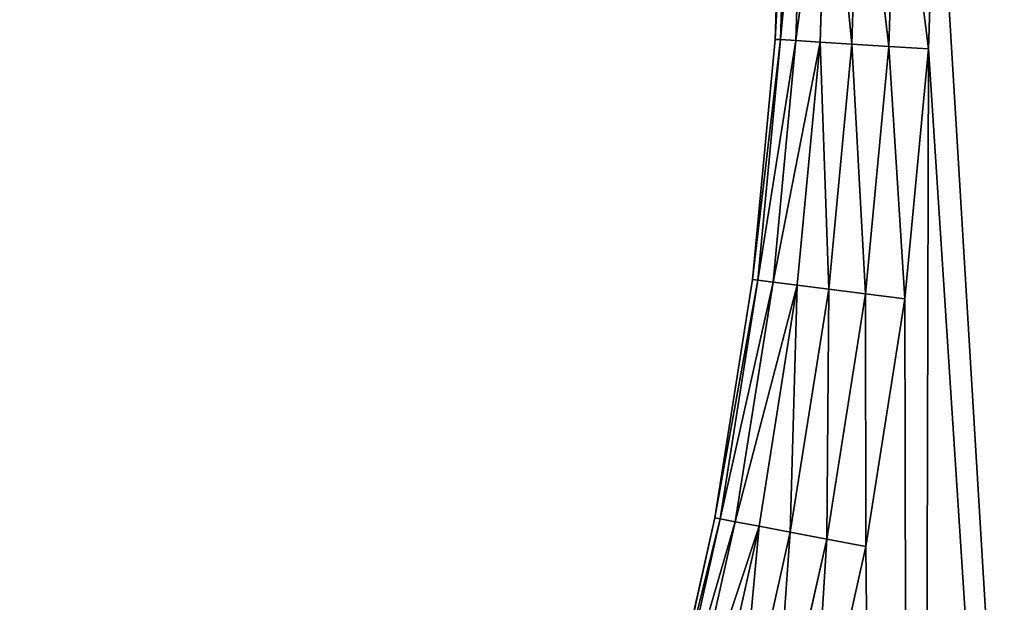
# Model space of a CAD drawing. Extents: x 0 to 6180, y -900 to 900.
# Drawn here: x 5681 to 5809, y -105 to -29 of the extents above; entities that cross this region are included whole.
import ezdxf

# ---------------------------------------------------------------- set-up
doc = ezdxf.new("R2010")
doc.units = 0
doc.header["$LTSCALE"] = 25.4
doc.layers.get('0').update_dxf_attribs({"color": 13, "linetype": 'CONTINUOUS'})

# ---------------------------------------------------------------- blocks, each defined once
blk = doc.blocks.new('GROUP_20')
at = {"color": 0}
for p, q in [((1400, 900, 410), (1399.01, 868.6, 410)), ((1399.01, 868.6, 20), (1400, 900, 20)), ((1399.01, 868.6, 20), (1400, 900, 20)), ((1400, 900, 410), (1399.01, 868.6, 410)), ((1399.69, 868.56, 14.82), (1400.68, 900, 14.82)), ((1399.69, 868.56, 14.82), (1400.68, 900, 14.82)), ((1399.69, 868.56, 415.18), (1400.68, 900, 415.18)), ((1399.69, 868.56, 415.18), (1400.68, 900, 415.18)), ((1401.69, 868.44, 10), (1402.68, 900, 10)), ((1401.69, 868.44, 10), (1402.68, 900, 10)), ((1401.69, 868.44, 420), (1402.68, 900, 420)), ((1401.69, 868.44, 420), (1402.68, 900, 420)), ((1404.86, 868.24, 5.86), (1405.86, 900, 5.86)), ((1404.86, 868.24, 5.86), (1405.86, 900, 5.86)), ((1404.86, 868.24, 424.14), (1405.86, 900, 424.14)), ((1404.86, 868.24, 424.14), (1405.86, 900, 424.14)), ((1409, 867.98, 2.68), (1410, 900, 2.68)), ((1409, 867.98, 2.68), (1410, 900, 2.68)), ((1409, 867.98, 427.32), (1410, 900, 427.32)), ((1409, 867.98, 427.32), (1410, 900, 427.32)), ((1413.82, 867.67, 0.68), (1414.83, 900, 0.68)), ((1413.82, 867.67, 0.68), (1414.83, 900, 0.68)), ((1413.82, 867.67, 429.32), (1414.83, 900, 429.32)), ((1413.82, 867.67, 429.32), (1414.83, 900, 429.32)), ((1420.01, 900), (1418.98, 867.35)), ((1420.01, 900, 430), (1418.98, 867.35, 430)), ((1420.01, 900), (1418.98, 867.35)), ((1420.01, 900, 430), (1418.98, 867.35, 430)), ((1399.01, 868.6, 410), (1396.06, 837.33, 410)), ((1396.06, 837.33, 20), (1399.01, 868.6, 20)), ((1399.01, 868.6, 410), (1396.06, 837.33, 410)), ((1396.06, 837.33, 20), (1399.01, 868.6, 20)), ((1396.73, 837.25, 415.18), (1399.69, 868.56, 415.18)), ((1396.73, 837.25, 415.18), (1399.69, 868.56, 415.18)), ((1396.73, 837.25, 14.82), (1399.69, 868.56, 14.82)), ((1396.73, 837.25, 14.82), (1399.69, 868.56, 14.82)), ((1399.01, 868.6, 20), (1399.01, 868.6, 410)), ((1399.01, 868.6, 20), (1399.01, 868.6, 410)), ((1399.01, 868.6, 20), (1399.69, 868.56, 14.82)), ((1399.01, 868.6, 410), (1399.69, 868.56, 415.18)), ((1399.01, 868.6, 410), (1399.69, 868.56, 415.18)), ((1399.01, 868.6, 20), (1399.69, 868.56, 14.82)), ((1399.69, 868.56, 14.82), (1401.69, 868.44, 10)), ((1399.69, 868.56, 415.18), (1401.69, 868.44, 420)), ((1399.69, 868.56, 415.18), (1401.69, 868.44, 420)), ((1399.69, 868.56, 14.82), (1401.69, 868.44, 10)), ((1398.72, 837, 420), (1401.69, 868.44, 420)), ((1398.72, 837, 420), (1401.69, 868.44, 420)), ((1398.72, 837, 10), (1401.69, 868.44, 10)), ((1398.72, 837, 10), (1401.69, 868.44, 10)), ((1401.69, 868.44, 10), (1404.86, 868.24, 5.86)), ((1401.69, 868.44, 420), (1404.86, 868.24, 424.14)), ((1401.69, 868.44, 420), (1404.86, 868.24, 424.14)), ((1401.69, 868.44, 10), (1404.86, 868.24, 5.86)), ((1401.87, 836.6, 424.14), (1404.86, 868.24, 424.14)), ((1401.87, 836.6, 424.14), (1404.86, 868.24, 424.14)), ((1401.87, 836.6, 5.86), (1404.86, 868.24, 5.86)), ((1401.87, 836.6, 5.86), (1404.86, 868.24, 5.86)), ((1404.86, 868.24, 5.86), (1409, 867.98, 2.68)), ((1404.86, 868.24, 424.14), (1409, 867.98, 427.32)), ((1404.86, 868.24, 424.14), (1409, 867.98, 427.32)), ((1404.86, 868.24, 5.86), (1409, 867.98, 2.68)), ((1405.98, 836.08, 427.32), (1409, 867.98, 427.32)), ((1405.98, 836.08, 427.32), (1409, 867.98, 427.32)), ((1405.98, 836.08, 2.68), (1409, 867.98, 2.68)), ((1405.98, 836.08, 2.68), (1409, 867.98, 2.68)), ((1409, 867.98, 2.68), (1413.82, 867.67, 0.68)), ((1409, 867.98, 427.32), (1413.82, 867.67, 429.32)), ((1409, 867.98, 427.32), (1413.82, 867.67, 429.32)), ((1409, 867.98, 2.68), (1413.82, 867.67, 0.68)), ((1410.77, 835.47, 429.32), (1413.82, 867.67, 429.32)), ((1410.77, 835.47, 429.32), (1413.82, 867.67, 429.32)), ((1410.77, 835.47, 0.68), (1413.82, 867.67, 0.68)), ((1410.77, 835.47, 0.68), (1413.82, 867.67, 0.68)), ((1413.82, 867.67, 0.68), (1418.98, 867.35)), ((1413.82, 867.67, 429.32), (1418.98, 867.35, 430)), ((1413.82, 867.67, 429.32), (1418.98, 867.35, 430)), ((1413.82, 867.67, 0.68), (1418.98, 867.35)), ((1418.98, 867.35), (1415.91, 834.83)), ((1418.98, 867.35, 430), (1415.91, 834.83, 430)), ((1418.98, 867.35, 430), (1415.91, 834.83, 430)), ((1418.98, 867.35), (1415.91, 834.83)), ((1396.06, 837.33, 410), (1391.14, 806.31, 410)), ((1391.14, 806.31, 20), (1396.06, 837.33, 20)), ((1396.06, 837.33, 410), (1391.14, 806.31, 410)), ((1391.14, 806.31, 20), (1396.06, 837.33, 20)), ((1391.81, 806.18, 415.18), (1396.73, 837.25, 415.18)), ((1391.81, 806.18, 415.18), (1396.73, 837.25, 415.18)), ((1391.81, 806.18, 14.82), (1396.73, 837.25, 14.82)), ((1391.81, 806.18, 14.82), (1396.73, 837.25, 14.82)), ((1393.78, 805.81, 420), (1398.72, 837, 420)), ((1393.78, 805.81, 420), (1398.72, 837, 420)), ((1393.78, 805.81, 10), (1398.72, 837, 10)), ((1393.78, 805.81, 10), (1398.72, 837, 10)), ((1396.06, 837.33, 20), (1396.06, 837.33, 410)), ((1396.06, 837.33, 20), (1396.06, 837.33, 410)), ((1396.06, 837.33, 410), (1396.73, 837.25, 415.18)), ((1396.06, 837.33, 410), (1396.73, 837.25, 415.18)), ((1396.06, 837.33, 20), (1396.73, 837.25, 14.82)), ((1396.06, 837.33, 20), (1396.73, 837.25, 14.82)), ((1396.73, 837.25, 415.18), (1398.72, 837, 420)), ((1396.73, 837.25, 415.18), (1398.72, 837, 420)), ((1396.73, 837.25, 14.82), (1398.72, 837, 10)), ((1396.73, 837.25, 14.82), (1398.72, 837, 10)), ((1396.9, 805.21, 424.14), (1401.87, 836.6, 424.14)), ((1396.9, 805.21, 424.14), (1401.87, 836.6, 424.14)), ((1396.9, 805.21, 5.86), (1401.87, 836.6, 5.86)), ((1396.9, 805.21, 5.86), (1401.87, 836.6, 5.86)), ((1398.72, 837, 420), (1401.87, 836.6, 424.14)), ((1398.72, 837, 420), (1401.87, 836.6, 424.14)), ((1398.72, 837, 10), (1401.87, 836.6, 5.86)), ((1398.72, 837, 10), (1401.87, 836.6, 5.86)), ((1401.87, 836.6, 424.14), (1405.98, 836.08, 427.32)), ((1401.87, 836.6, 424.14), (1405.98, 836.08, 427.32)), ((1401.87, 836.6, 5.86), (1405.98, 836.08, 2.68)), ((1401.87, 836.6, 5.86), (1405.98, 836.08, 2.68)), ((1400.97, 804.43, 427.32), (1405.98, 836.08, 427.32)), ((1400.97, 804.43, 427.32), (1405.98, 836.08, 427.32)), ((1400.97, 804.43, 2.68), (1405.98, 836.08, 2.68)), ((1400.97, 804.43, 2.68), (1405.98, 836.08, 2.68)), ((1405.71, 803.53, 429.32), (1410.77, 835.47, 429.32)), ((1405.71, 803.53, 429.32), (1410.77, 835.47, 429.32)), ((1405.71, 803.53, 0.68), (1410.77, 835.47, 0.68)), ((1405.71, 803.53, 0.68), (1410.77, 835.47, 0.68)), ((1405.98, 836.08, 427.32), (1410.77, 835.47, 429.32)), ((1405.98, 836.08, 427.32), (1410.77, 835.47, 429.32)), ((1405.98, 836.08, 2.68), (1410.77, 835.47, 0.68)), ((1405.98, 836.08, 2.68), (1410.77, 835.47, 0.68)), ((1410.77, 835.47, 429.32), (1415.91, 834.83, 430)), ((1410.77, 835.47, 429.32), (1415.91, 834.83, 430)), ((1410.77, 835.47, 0.68), (1415.91, 834.83)), ((1410.77, 835.47, 0.68), (1415.91, 834.83)), ((1415.91, 834.83), (1410.8, 802.56)), ((1415.91, 834.83, 430), (1410.8, 802.56, 430)), ((1415.91, 834.83, 430), (1410.8, 802.56, 430)), ((1415.91, 834.83), (1410.8, 802.56)), ((1391.14, 806.31, 20), (1384.29, 775.66, 20)), ((1391.14, 806.31, 410), (1384.29, 775.66, 410)), ((1391.14, 806.31, 410), (1384.29, 775.66, 410)), ((1391.14, 806.31, 20), (1384.29, 775.66, 20)), ((1384.95, 775.49, 415.18), (1391.81, 806.18, 415.18)), ((1384.95, 775.49, 415.18), (1391.81, 806.18, 415.18)), ((1384.95, 775.49, 14.82), (1391.81, 806.18, 14.82)), ((1384.95, 775.49, 14.82), (1391.81, 806.18, 14.82)), ((1386.89, 774.99, 420), (1393.78, 805.81, 420)), ((1386.89, 774.99, 420), (1393.78, 805.81, 420)), ((1386.89, 774.99, 10), (1393.78, 805.81, 10)), ((1386.89, 774.99, 10), (1393.78, 805.81, 10)), ((1391.14, 806.31, 20), (1391.14, 806.31, 410)), ((1391.14, 806.31, 20), (1391.14, 806.31, 410)), ((1391.14, 806.31, 410), (1391.81, 806.18, 415.18)), ((1391.14, 806.31, 410), (1391.81, 806.18, 415.18)), ((1391.81, 806.18, 14.82), (1391.14, 806.31, 20)), ((1391.81, 806.18, 14.82), (1391.14, 806.31, 20)), ((1391.81, 806.18, 415.18), (1393.78, 805.81, 420)), ((1391.81, 806.18, 415.18), (1393.78, 805.81, 420)), ((1393.78, 805.81, 10), (1391.81, 806.18, 14.82)), ((1393.78, 805.81, 10), (1391.81, 806.18, 14.82)), ((1393.78, 805.81, 420), (1396.9, 805.21, 424.14)), ((1393.78, 805.81, 420), (1396.9, 805.21, 424.14)), ((1396.9, 805.21, 5.86), (1393.78, 805.81, 10)), ((1396.9, 805.21, 5.86), (1393.78, 805.81, 10)), ((1389.97, 774.2, 424.14), (1396.9, 805.21, 424.14)), ((1389.97, 774.2, 424.14), (1396.9, 805.21, 424.14)), ((1389.97, 774.2, 5.86), (1396.9, 805.21, 5.86)), ((1389.97, 774.2, 5.86), (1396.9, 805.21, 5.86)), ((1393.98, 773.17, 427.32), (1400.97, 804.43, 427.32)), ((1393.98, 773.17, 427.32), (1400.97, 804.43, 427.32)), ((1393.98, 773.17, 2.68), (1400.97, 804.43, 2.68)), ((1393.98, 773.17, 2.68), (1400.97, 804.43, 2.68)), ((1396.9, 805.21, 424.14), (1400.97, 804.43, 427.32)), ((1396.9, 805.21, 424.14), (1400.97, 804.43, 427.32)), ((1400.97, 804.43, 2.68), (1396.9, 805.21, 5.86)), ((1400.97, 804.43, 2.68), (1396.9, 805.21, 5.86)), ((1400.97, 804.43, 427.32), (1405.71, 803.53, 429.32)), ((1400.97, 804.43, 427.32), (1405.71, 803.53, 429.32)), ((1405.71, 803.53, 0.68), (1400.97, 804.43, 2.68)), ((1405.71, 803.53, 0.68), (1400.97, 804.43, 2.68)), ((1398.66, 771.97, 429.32), (1405.71, 803.53, 429.32)), ((1398.66, 771.97, 429.32), (1405.71, 803.53, 429.32)), ((1398.66, 771.97, 0.68), (1405.71, 803.53, 0.68)), ((1398.66, 771.97, 0.68), (1405.71, 803.53, 0.68)), ((1405.71, 803.53, 429.32), (1410.8, 802.56, 430)), ((1405.71, 803.53, 429.32), (1410.8, 802.56, 430)), ((1410.8, 802.56), (1405.71, 803.53, 0.68)), ((1410.8, 802.56), (1405.71, 803.53, 0.68)), ((1410.8, 802.56), (1403.67, 770.68)), ((1410.8, 802.56, 430), (1403.67, 770.68, 430)), ((1410.8, 802.56, 430), (1403.67, 770.68, 430)), ((1410.8, 802.56), (1403.67, 770.68))]:
    blk.add_line(p, q, dxfattribs=at)
mesh = blk.add_polyface(dxfattribs=at)
corners = [(21.75, 955.26), (21.75, 844.74), (20.01, 900), (26.95, 1010.29), (26.95, 789.71), (35.6, 1064.89), (35.6, 735.11), (47.66, 681.16), (47.66, 1118.84), (63.08, 1171.93), (63.08, 628.07), (81.81, 1223.95), (81.81, 576.05), (103.76, 1274.68), (103.76, 525.32), (128.86, 1323.94), (128.86, 476.06), (157, 1371.52), (157, 428.48), (188.07, 1417.25), (188.07, 382.75), (221.96, 1460.93), (221.96, 339.07), (258.51, 1502.39), (258.51, 297.61), (297.61, 258.51), (297.61, 1541.49), (339.07, 1578.04), (339.07, 221.96), (382.75, 1611.93), (379.99, 900), (381.02, 932.65), (384.09, 965.17), (428.48, 1643), (389.2, 997.44), (396.33, 1029.32), (405.44, 1060.69), (416.51, 1091.43), (429.48, 1121.41), (476.06, 1671.14), (444.31, 1150.52), (460.94, 1178.64), (479.3, 1205.65), (525.32, 1696.24), (499.33, 1231.47), (520.93, 1255.97), (544.03, 1279.07), (576.05, 1718.19), (568.53, 1300.67), (594.35, 1320.7), (628.07, 1736.92), (621.36, 1339.06), (649.48, 1355.69), (681.16, 1752.34), (678.59, 1370.52), (708.57, 1383.49), (735.11, 1764.4), (739.31, 1394.56), (789.71, 1773.05), (770.68, 1403.67), (802.56, 1410.8), (844.74, 1778.25), (834.83, 1415.91), (867.35, 1418.98), (900, 1779.99), (900, 1420.01), (955.26, 1778.25), (932.65, 1418.98), (965.17, 1415.91), (1010.29, 1773.05), (997.44, 1410.8), (1029.32, 1403.67), (1064.89, 1764.4), (1060.69, 1394.56), (1091.43, 1383.49), (1118.84, 1752.34), (1121.41, 1370.52), (1171.93, 1736.92), (1150.52, 1355.69), (1178.64, 1339.06), (1223.95, 1718.19), (1205.65, 1320.7), (1231.47, 1300.67), (1274.68, 1696.24), (1255.97, 1279.07), (1279.07, 1255.97), (1323.94, 1671.14), (1300.67, 1231.47), (1320.7, 1205.65), (1339.06, 1178.64), (1371.52, 1643), (1355.69, 1150.52), (1370.52, 1121.41), (1383.49, 1091.43), (1417.25, 1611.93), (1394.56, 1060.69), (1403.67, 1029.32), (1410.8, 997.44), (1415.91, 965.17), (1418.98, 932.65), (1460.93, 1578.04), (1420.01, 900), (1460.93, 221.96), (1502.39, 258.51), (1502.39, 1541.49), (1541.49, 297.61), (1541.49, 1502.39), (1578.04, 339.07), (1578.04, 1460.93), (1611.93, 382.75), (1611.93, 1417.25), (1643, 428.48), (1643, 1371.52), (1671.14, 476.06), (1671.14, 1323.94), (1696.24, 525.32), (1696.24, 1274.68), (1718.19, 1223.95), (1718.19, 576.05), (1736.92, 628.07), (1736.92, 1171.93), (1752.34, 681.16), (1752.34, 1118.84), (1764.4, 1064.89), (1764.4, 735.11), (1773.05, 789.71), (1773.05, 1010.29), (1778.25, 844.74), (1778.25, 955.26), (1779.99, 900), (382.75, 188.07), (381.02, 867.35), (384.09, 834.83), (428.48, 157), (389.2, 802.56), (396.33, 770.68), (405.44, 739.31), (416.51, 708.57), (429.48, 678.59), (476.06, 128.86), (444.31, 649.48), (460.94, 621.36), (479.3, 594.35), (525.32, 103.76), (499.33, 568.53), (520.93, 544.03), (544.03, 520.93), (576.05, 81.81), (568.53, 499.33), (594.35, 479.3), (628.07, 63.08), (621.36, 460.94), (649.48, 444.31), (681.16, 47.66), (678.59, 429.48), (708.57, 416.51), (735.11, 35.6), (739.31, 405.44), (789.71, 26.95), (770.68, 396.33), (802.56, 389.2), (844.74, 21.75), (834.83, 384.09), (867.35, 381.02), (900, 20.01), (900, 379.99), (932.65, 381.02), (955.26, 21.75), (965.17, 384.09), (1010.29, 26.95), (997.44, 389.2), (1029.32, 396.33), (1064.89, 35.6), (1060.69, 405.44), (1091.43, 416.51), (1118.84, 47.66), (1121.41, 429.48), (1171.93, 63.08), (1150.52, 444.31), (1178.64, 460.94), (1223.95, 81.81), (1205.65, 479.3), (1231.47, 499.33), (1274.68, 103.76), (1255.97, 520.93), (1279.07, 544.03), (1323.94, 128.86), (1300.67, 568.53), (1320.7, 594.35), (1339.06, 621.36), (1371.52, 157), (1355.69, 649.48), (1370.52, 678.59), (1383.49, 708.57), (1417.25, 188.07), (1394.56, 739.31), (1403.67, 770.68), (1410.8, 802.56), (1415.91, 834.83), (1418.98, 867.35)]
mesh.append_faces([[corners[k] for k in face] for face in [(0, 1, 2), (127, 128, 129)]], dxfattribs={"vtx0": -1, "color": 0})
mesh.append_faces([[corners[k] for k in face] for face in [(1, 3, 4), (4, 5, 6), (6, 5, 7), (7, 9, 10), (10, 11, 12), (12, 13, 14), (14, 15, 16), (16, 17, 18), (18, 19, 20), (20, 21, 22), (22, 23, 24), (24, 23, 25), (25, 27, 28), (30, 29, 31), (31, 29, 32), (32, 33, 34), (34, 33, 35), (35, 33, 36), (36, 33, 37), (37, 33, 38), (38, 39, 40), (40, 39, 41), (41, 39, 42), (42, 43, 44), (44, 43, 45), (45, 43, 46), (46, 47, 48), (48, 47, 49), (49, 50, 51), (51, 50, 52), (52, 53, 54), (54, 53, 55), (55, 56, 57), (57, 58, 59), (59, 58, 60), (60, 61, 62), (62, 61, 63), (63, 64, 65), (65, 66, 67), (67, 66, 68), (68, 69, 70), (70, 69, 71), (71, 72, 73), (73, 72, 74), (74, 75, 76), (76, 77, 78), (78, 77, 79), (79, 80, 81), (81, 80, 82), (82, 83, 84), (84, 83, 85), (85, 86, 87), (87, 86, 88), (88, 86, 89), (89, 90, 91), (91, 90, 92), (92, 90, 93), (93, 94, 95), (95, 94, 96), (96, 94, 97), (97, 94, 98), (98, 94, 99), (99, 100, 101), (102, 100, 103), (103, 104, 105), (105, 106, 107), (107, 108, 109), (109, 110, 111), (111, 112, 113), (113, 114, 115), (115, 117, 118), (118, 117, 119), (119, 120, 121), (121, 123, 124), (124, 123, 125), (125, 126, 127), (130, 132, 133), (133, 138, 139), (139, 142, 143), (143, 146, 147), (147, 149, 150), (150, 152, 153), (153, 155, 156), (156, 157, 158), (158, 160, 161), (161, 163, 164), (164, 166, 167), (167, 168, 169), (169, 171, 172), (172, 174, 175), (175, 176, 177), (177, 179, 180), (180, 182, 183), (183, 185, 186), (186, 189, 190), (190, 193, 194), (194, 199, 102)]], dxfattribs={"vtx0": -1, "vtx1": -1, "color": 0})
mesh.append_faces([[corners[k] for k in face] for face in [(28, 29, 30), (101, 100, 102)]], dxfattribs={"vtx0": -1, "vtx1": -1, "vtx2": -1, "color": 0})
mesh.append_faces([[corners[k] for k in face] for face in [(1, 0, 3), (4, 3, 5), (7, 5, 8), (7, 8, 9), (10, 9, 11), (12, 11, 13), (14, 13, 15), (16, 15, 17), (18, 17, 19), (20, 19, 21), (22, 21, 23), (25, 23, 26), (25, 26, 27), (28, 27, 29), (32, 29, 33), (38, 33, 39), (42, 39, 43), (46, 43, 47), (49, 47, 50), (52, 50, 53), (55, 53, 56), (57, 56, 58), (60, 58, 61), (63, 61, 64), (65, 64, 66), (68, 66, 69), (71, 69, 72), (74, 72, 75), (76, 75, 77), (79, 77, 80), (82, 80, 83), (85, 83, 86), (89, 86, 90), (93, 90, 94), (99, 94, 100), (103, 100, 104), (105, 104, 106), (107, 106, 108), (109, 108, 110), (111, 110, 112), (113, 112, 114), (115, 114, 116), (115, 116, 117), (119, 117, 120), (121, 120, 122), (121, 122, 123), (125, 123, 126), (127, 126, 128), (30, 130, 28), (130, 30, 131), (130, 131, 132), (133, 132, 134), (133, 134, 135), (133, 135, 136), (133, 136, 137), (133, 137, 138), (139, 138, 140), (139, 140, 141), (139, 141, 142), (143, 142, 144), (143, 144, 145), (143, 145, 146), (147, 146, 148), (147, 148, 149), (150, 149, 151), (150, 151, 152), (153, 152, 154), (153, 154, 155), (156, 155, 157), (158, 157, 159), (158, 159, 160), (161, 160, 162), (161, 162, 163), (164, 163, 165), (164, 165, 166), (167, 166, 168), (169, 168, 170), (169, 170, 171), (172, 171, 173), (172, 173, 174), (175, 174, 176), (177, 176, 178), (177, 178, 179), (180, 179, 181), (180, 181, 182), (183, 182, 184), (183, 184, 185), (186, 185, 187), (186, 187, 188), (186, 188, 189), (190, 189, 191), (190, 191, 192), (190, 192, 193), (194, 193, 195), (194, 195, 196), (194, 196, 197), (194, 197, 198), (194, 198, 199), (102, 199, 101)]], dxfattribs={"vtx0": -1, "vtx2": -1, "color": 0})
mesh = blk.add_polyface(dxfattribs=at)
corners = [(382.75, 188.07, 430), (379.99, 900, 430), (339.07, 221.96, 430), (381.02, 867.35, 430), (384.09, 834.83, 430), (428.48, 157, 430), (389.2, 802.56, 430), (396.33, 770.68, 430), (405.44, 739.31, 430), (416.51, 708.57, 430), (429.48, 678.59, 430), (476.06, 128.86, 430), (444.31, 649.48, 430), (460.94, 621.36, 430), (479.3, 594.35, 430), (525.32, 103.76, 430), (499.33, 568.53, 430), (520.93, 544.03, 430), (544.03, 520.93, 430), (576.05, 81.81, 430), (568.53, 499.33, 430), (594.35, 479.3, 430), (628.07, 63.08, 430), (621.36, 460.94, 430), (649.48, 444.31, 430), (681.16, 47.66, 430), (678.59, 429.48, 430), (708.57, 416.51, 430), (735.11, 35.6, 430), (739.31, 405.44, 430), (789.71, 26.95, 430), (770.68, 396.33, 430), (802.56, 389.2, 430), (844.74, 21.75, 430), (834.83, 384.09, 430), (867.35, 381.02, 430), (900, 20.01, 430), (900, 379.99, 430), (955.26, 21.75, 430), (932.65, 381.02, 430), (965.17, 384.09, 430), (1010.29, 26.95, 430), (997.44, 389.2, 430), (1029.32, 396.33, 430), (1064.89, 35.6, 430), (1060.69, 405.44, 430), (1091.43, 416.51, 430), (1118.84, 47.66, 430), (1121.41, 429.48, 430), (1171.93, 63.08, 430), (1150.52, 444.31, 430), (1178.64, 460.94, 430), (1223.95, 81.81, 430), (1205.65, 479.3, 430), (1231.47, 499.33, 430), (1274.68, 103.76, 430), (1255.97, 520.93, 430), (1279.07, 544.03, 430), (1323.94, 128.86, 430), (1300.67, 568.53, 430), (1320.7, 594.35, 430), (1339.06, 621.36, 430), (1371.52, 157, 430), (1355.69, 649.48, 430), (1370.52, 678.59, 430), (1383.49, 708.57, 430), (1417.25, 188.07, 430), (1394.56, 739.31, 430), (1403.67, 770.68, 430), (1410.8, 802.56, 430), (1415.91, 834.83, 430), (1418.98, 867.35, 430), (1460.93, 221.96, 430), (1420.01, 900, 430), (21.75, 844.74, 430), (21.75, 955.26, 430), (20.01, 900, 430), (26.95, 789.71, 430), (26.95, 1010.29, 430), (35.6, 1064.89, 430), (35.6, 735.11, 430), (47.66, 681.16, 430), (47.66, 1118.84, 430), (63.08, 628.07, 430), (63.08, 1171.93, 430), (81.81, 1223.95, 430), (81.81, 576.05, 430), (103.76, 1274.68, 430), (103.76, 525.32, 430), (128.86, 476.06, 430), (128.86, 1323.94, 430), (157, 1371.52, 430), (157, 428.48, 430), (188.07, 1417.25, 430), (188.07, 382.75, 430), (221.96, 1460.93, 430), (221.96, 339.07, 430), (258.51, 1502.39, 430), (258.51, 297.61, 430), (297.61, 258.51, 430), (297.61, 1541.49, 430), (339.07, 1578.04, 430), (382.75, 1611.93, 430), (381.02, 932.65, 430), (384.09, 965.17, 430), (428.48, 1643, 430), (389.2, 997.44, 430), (396.33, 1029.32, 430), (405.44, 1060.69, 430), (416.51, 1091.43, 430), (429.48, 1121.41, 430), (476.06, 1671.14, 430), (444.31, 1150.52, 430), (460.94, 1178.64, 430), (479.3, 1205.65, 430), (525.32, 1696.24, 430), (499.33, 1231.47, 430), (520.93, 1255.97, 430), (544.03, 1279.07, 430), (576.05, 1718.19, 430), (568.53, 1300.67, 430), (594.35, 1320.7, 430), (628.07, 1736.92, 430), (621.36, 1339.06, 430), (649.48, 1355.69, 430), (681.16, 1752.34, 430), (678.59, 1370.52, 430), (708.57, 1383.49, 430), (735.11, 1764.4, 430), (739.31, 1394.56, 430), (789.71, 1773.05, 430), (770.68, 1403.67, 430), (802.56, 1410.8, 430), (844.74, 1778.25, 430), (834.83, 1415.91, 430), (867.35, 1418.98, 430), (900, 1779.99, 430), (900, 1420.01, 430), (932.65, 1418.98, 430), (955.26, 1778.25, 430), (965.17, 1415.91, 430), (1010.29, 1773.05, 430), (997.44, 1410.8, 430), (1029.32, 1403.67, 430), (1064.89, 1764.4, 430), (1060.69, 1394.56, 430), (1091.43, 1383.49, 430), (1118.84, 1752.34, 430), (1121.41, 1370.52, 430), (1171.93, 1736.92, 430), (1150.52, 1355.69, 430), (1178.64, 1339.06, 430), (1223.95, 1718.19, 430), (1205.65, 1320.7, 430), (1231.47, 1300.67, 430), (1274.68, 1696.24, 430), (1255.97, 1279.07, 430), (1279.07, 1255.97, 430), (1323.94, 1671.14, 430), (1300.67, 1231.47, 430), (1320.7, 1205.65, 430), (1339.06, 1178.64, 430), (1371.52, 1643, 430), (1355.69, 1150.52, 430), (1370.52, 1121.41, 430), (1383.49, 1091.43, 430), (1417.25, 1611.93, 430), (1394.56, 1060.69, 430), (1403.67, 1029.32, 430), (1410.8, 997.44, 430), (1415.91, 965.17, 430), (1418.98, 932.65, 430), (1460.93, 1578.04, 430), (1502.39, 258.51, 430), (1502.39, 1541.49, 430), (1541.49, 297.61, 430), (1541.49, 1502.39, 430), (1578.04, 339.07, 430), (1578.04, 1460.93, 430), (1611.93, 382.75, 430), (1611.93, 1417.25, 430), (1643, 428.48, 430), (1643, 1371.52, 430), (1671.14, 476.06, 430), (1671.14, 1323.94, 430), (1696.24, 525.32, 430), (1696.24, 1274.68, 430), (1718.19, 1223.95, 430), (1718.19, 576.05, 430), (1736.92, 628.07, 430), (1736.92, 1171.93, 430), (1752.34, 681.16, 430), (1752.34, 1118.84, 430), (1764.4, 735.11, 430), (1764.4, 1064.89, 430), (1773.05, 789.71, 430), (1773.05, 1010.29, 430), (1778.25, 844.74, 430), (1778.25, 955.26, 430), (1779.99, 900, 430)]
mesh.append_faces([[corners[k] for k in face] for face in [(74, 75, 76), (198, 197, 199)]], dxfattribs={"vtx0": -1, "color": 0})
mesh.append_faces([[corners[k] for k in face] for face in [(0, 1, 2), (1, 0, 3), (3, 0, 4), (4, 5, 6), (6, 5, 7), (7, 5, 8), (8, 5, 9), (9, 5, 10), (10, 11, 12), (12, 11, 13), (13, 11, 14), (14, 15, 16), (16, 15, 17), (17, 15, 18), (18, 19, 20), (20, 19, 21), (21, 22, 23), (23, 22, 24), (24, 25, 26), (26, 25, 27), (27, 28, 29), (29, 30, 31), (31, 30, 32), (32, 33, 34), (34, 33, 35), (35, 36, 37), (37, 38, 39), (39, 38, 40), (40, 41, 42), (42, 41, 43), (43, 44, 45), (45, 44, 46), (46, 47, 48), (48, 49, 50), (50, 49, 51), (51, 52, 53), (53, 52, 54), (54, 55, 56), (56, 55, 57), (57, 58, 59), (59, 58, 60), (60, 58, 61), (61, 62, 63), (63, 62, 64), (64, 62, 65), (65, 66, 67), (67, 66, 68), (68, 66, 69), (69, 66, 70), (70, 66, 71), (71, 72, 73), (75, 77, 78), (78, 77, 79), (79, 81, 82), (82, 83, 84), (84, 83, 85), (85, 86, 87), (87, 89, 90), (90, 89, 91), (91, 92, 93), (93, 94, 95), (95, 96, 97), (97, 99, 100), (100, 99, 101), (101, 2, 102), (102, 104, 105), (105, 110, 111), (111, 114, 115), (115, 118, 119), (119, 121, 122), (122, 124, 125), (125, 127, 128), (128, 129, 130), (130, 132, 133), (133, 135, 136), (136, 138, 139), (139, 140, 141), (141, 143, 144), (144, 146, 147), (147, 148, 149), (149, 151, 152), (152, 154, 155), (155, 157, 158), (158, 161, 162), (162, 165, 166), (166, 171, 172), (172, 173, 174), (174, 175, 176), (176, 177, 178), (178, 179, 180), (180, 181, 182), (182, 183, 184), (184, 185, 186), (186, 185, 187), (187, 189, 190), (190, 191, 192), (192, 193, 194), (194, 195, 196), (196, 197, 198)]], dxfattribs={"vtx0": -1, "vtx1": -1, "color": 0})
mesh.append_faces([[corners[k] for k in face] for face in [(102, 2, 1), (172, 73, 72)]], dxfattribs={"vtx0": -1, "vtx1": -1, "vtx2": -1, "color": 0})
mesh.append_faces([[corners[k] for k in face] for face in [(4, 0, 5), (10, 5, 11), (14, 11, 15), (18, 15, 19), (21, 19, 22), (24, 22, 25), (27, 25, 28), (29, 28, 30), (32, 30, 33), (35, 33, 36), (37, 36, 38), (40, 38, 41), (43, 41, 44), (46, 44, 47), (48, 47, 49), (51, 49, 52), (54, 52, 55), (57, 55, 58), (61, 58, 62), (65, 62, 66), (71, 66, 72), (75, 74, 77), (79, 77, 80), (79, 80, 81), (82, 81, 83), (85, 83, 86), (87, 86, 88), (87, 88, 89), (91, 89, 92), (93, 92, 94), (95, 94, 96), (97, 96, 98), (97, 98, 99), (101, 99, 2), (102, 1, 103), (102, 103, 104), (105, 104, 106), (105, 106, 107), (105, 107, 108), (105, 108, 109), (105, 109, 110), (111, 110, 112), (111, 112, 113), (111, 113, 114), (115, 114, 116), (115, 116, 117), (115, 117, 118), (119, 118, 120), (119, 120, 121), (122, 121, 123), (122, 123, 124), (125, 124, 126), (125, 126, 127), (128, 127, 129), (130, 129, 131), (130, 131, 132), (133, 132, 134), (133, 134, 135), (136, 135, 137), (136, 137, 138), (139, 138, 140), (141, 140, 142), (141, 142, 143), (144, 143, 145), (144, 145, 146), (147, 146, 148), (149, 148, 150), (149, 150, 151), (152, 151, 153), (152, 153, 154), (155, 154, 156), (155, 156, 157), (158, 157, 159), (158, 159, 160), (158, 160, 161), (162, 161, 163), (162, 163, 164), (162, 164, 165), (166, 165, 167), (166, 167, 168), (166, 168, 169), (166, 169, 170), (166, 170, 171), (172, 171, 73), (172, 72, 173), (174, 173, 175), (176, 175, 177), (178, 177, 179), (180, 179, 181), (182, 181, 183), (184, 183, 185), (187, 185, 188), (187, 188, 189), (190, 189, 191), (192, 191, 193), (194, 193, 195), (196, 195, 197)]], dxfattribs={"vtx0": -1, "vtx2": -1, "color": 0})
mesh = blk.add_polyface(dxfattribs=at)
corners = [(1400, 900, 410), (1399.01, 868.6, 20), (1399.01, 868.6, 410), (1400, 900, 20)]
mesh.append_faces([[corners[k] for k in face] for face in [(0, 1, 2), (1, 0, 3)]], dxfattribs={"vtx0": -1, "color": 0})
mesh = blk.add_polyface(dxfattribs=at)
corners = [(1399.01, 868.6, 20), (1400.68, 900, 14.82), (1399.69, 868.56, 14.82), (1400, 900, 20)]
mesh.append_faces([[corners[k] for k in face] for face in [(0, 1, 2), (1, 0, 3)]], dxfattribs={"vtx0": -1, "color": 0})
mesh = blk.add_polyface(dxfattribs=at)
corners = [(1400.68, 900, 415.18), (1399.01, 868.6, 410), (1399.69, 868.56, 415.18), (1400, 900, 410)]
mesh.append_faces([[corners[k] for k in face] for face in [(0, 1, 2), (1, 0, 3)]], dxfattribs={"vtx0": -1, "color": 0})
mesh = blk.add_polyface(dxfattribs=at)
corners = [(1399.69, 868.56, 14.82), (1402.68, 900, 10), (1401.69, 868.44, 10), (1400.68, 900, 14.82)]
mesh.append_faces([[corners[k] for k in face] for face in [(0, 1, 2), (1, 0, 3)]], dxfattribs={"vtx0": -1, "color": 0})
mesh = blk.add_polyface(dxfattribs=at)
corners = [(1402.68, 900, 420), (1399.69, 868.56, 415.18), (1401.69, 868.44, 420), (1400.68, 900, 415.18)]
mesh.append_faces([[corners[k] for k in face] for face in [(0, 1, 2), (1, 0, 3)]], dxfattribs={"vtx0": -1, "color": 0})
mesh = blk.add_polyface(dxfattribs=at)
corners = [(1401.69, 868.44, 10), (1405.86, 900, 5.86), (1404.86, 868.24, 5.86), (1402.68, 900, 10)]
mesh.append_faces([[corners[k] for k in face] for face in [(0, 1, 2), (1, 0, 3)]], dxfattribs={"vtx0": -1, "color": 0})
mesh = blk.add_polyface(dxfattribs=at)
corners = [(1405.86, 900, 424.14), (1401.69, 868.44, 420), (1404.86, 868.24, 424.14), (1402.68, 900, 420)]
mesh.append_faces([[corners[k] for k in face] for face in [(0, 1, 2), (1, 0, 3)]], dxfattribs={"vtx0": -1, "color": 0})
mesh = blk.add_polyface(dxfattribs=at)
corners = [(1405.86, 900, 5.86), (1409, 867.98, 2.68), (1404.86, 868.24, 5.86), (1410, 900, 2.68)]
mesh.append_faces([[corners[k] for k in face] for face in [(0, 1, 2), (1, 0, 3)]], dxfattribs={"vtx0": -1, "color": 0})
mesh = blk.add_polyface(dxfattribs=at)
corners = [(1409, 867.98, 427.32), (1405.86, 900, 424.14), (1404.86, 868.24, 424.14), (1410, 900, 427.32)]
mesh.append_faces([[corners[k] for k in face] for face in [(0, 1, 2), (1, 0, 3)]], dxfattribs={"vtx0": -1, "color": 0})
mesh = blk.add_polyface(dxfattribs=at)
corners = [(1410, 900, 2.68), (1413.82, 867.67, 0.68), (1409, 867.98, 2.68), (1414.83, 900, 0.68)]
mesh.append_faces([[corners[k] for k in face] for face in [(0, 1, 2), (1, 0, 3)]], dxfattribs={"vtx0": -1, "color": 0})
mesh = blk.add_polyface(dxfattribs=at)
corners = [(1413.82, 867.67, 429.32), (1410, 900, 427.32), (1409, 867.98, 427.32), (1414.83, 900, 429.32)]
mesh.append_faces([[corners[k] for k in face] for face in [(0, 1, 2), (1, 0, 3)]], dxfattribs={"vtx0": -1, "color": 0})
mesh = blk.add_polyface(dxfattribs=at)
corners = [(1414.83, 900, 0.68), (1418.98, 867.35), (1413.82, 867.67, 0.68), (1420.01, 900)]
mesh.append_faces([[corners[k] for k in face] for face in [(0, 1, 2), (1, 0, 3)]], dxfattribs={"vtx0": -1, "color": 0})
mesh = blk.add_polyface(dxfattribs=at)
corners = [(1418.98, 867.35, 430), (1414.83, 900, 429.32), (1413.82, 867.67, 429.32), (1420.01, 900, 430)]
mesh.append_faces([[corners[k] for k in face] for face in [(0, 1, 2), (1, 0, 3)]], dxfattribs={"vtx0": -1, "color": 0})
mesh = blk.add_polyface(dxfattribs=at)
corners = [(1399.01, 868.6, 410), (1396.06, 837.33, 20), (1396.06, 837.33, 410), (1399.01, 868.6, 20)]
mesh.append_faces([[corners[k] for k in face] for face in [(0, 1, 2), (1, 0, 3)]], dxfattribs={"vtx0": -1, "color": 0})
mesh = blk.add_polyface(dxfattribs=at)
corners = [(1399.69, 868.56, 415.18), (1396.06, 837.33, 410), (1396.73, 837.25, 415.18), (1399.01, 868.6, 410)]
mesh.append_faces([[corners[k] for k in face] for face in [(0, 1, 2), (1, 0, 3)]], dxfattribs={"vtx0": -1, "color": 0})
mesh = blk.add_polyface(dxfattribs=at)
corners = [(1396.06, 837.33, 20), (1399.69, 868.56, 14.82), (1396.73, 837.25, 14.82), (1399.01, 868.6, 20)]
mesh.append_faces([[corners[k] for k in face] for face in [(0, 1, 2), (1, 0, 3)]], dxfattribs={"vtx0": -1, "color": 0})
mesh = blk.add_polyface(dxfattribs=at)
corners = [(1401.69, 868.44, 420), (1396.73, 837.25, 415.18), (1398.72, 837, 420), (1399.69, 868.56, 415.18)]
mesh.append_faces([[corners[k] for k in face] for face in [(0, 1, 2), (1, 0, 3)]], dxfattribs={"vtx0": -1, "color": 0})
mesh = blk.add_polyface(dxfattribs=at)
corners = [(1396.73, 837.25, 14.82), (1401.69, 868.44, 10), (1398.72, 837, 10), (1399.69, 868.56, 14.82)]
mesh.append_faces([[corners[k] for k in face] for face in [(0, 1, 2), (1, 0, 3)]], dxfattribs={"vtx0": -1, "color": 0})
mesh = blk.add_polyface(dxfattribs=at)
corners = [(1404.86, 868.24, 424.14), (1398.72, 837, 420), (1401.87, 836.6, 424.14), (1401.69, 868.44, 420)]
mesh.append_faces([[corners[k] for k in face] for face in [(0, 1, 2), (1, 0, 3)]], dxfattribs={"vtx0": -1, "color": 0})
mesh = blk.add_polyface(dxfattribs=at)
corners = [(1398.72, 837, 10), (1404.86, 868.24, 5.86), (1401.87, 836.6, 5.86), (1401.69, 868.44, 10)]
mesh.append_faces([[corners[k] for k in face] for face in [(0, 1, 2), (1, 0, 3)]], dxfattribs={"vtx0": -1, "color": 0})
mesh = blk.add_polyface(dxfattribs=at)
corners = [(1405.98, 836.08, 427.32), (1404.86, 868.24, 424.14), (1401.87, 836.6, 424.14), (1409, 867.98, 427.32)]
mesh.append_faces([[corners[k] for k in face] for face in [(0, 1, 2), (1, 0, 3)]], dxfattribs={"vtx0": -1, "color": 0})
mesh = blk.add_polyface(dxfattribs=at)
corners = [(1404.86, 868.24, 5.86), (1405.98, 836.08, 2.68), (1401.87, 836.6, 5.86), (1409, 867.98, 2.68)]
mesh.append_faces([[corners[k] for k in face] for face in [(0, 1, 2), (1, 0, 3)]], dxfattribs={"vtx0": -1, "color": 0})
mesh = blk.add_polyface(dxfattribs=at)
corners = [(1410.77, 835.47, 429.32), (1409, 867.98, 427.32), (1405.98, 836.08, 427.32), (1413.82, 867.67, 429.32)]
mesh.append_faces([[corners[k] for k in face] for face in [(0, 1, 2), (1, 0, 3)]], dxfattribs={"vtx0": -1, "color": 0})
mesh = blk.add_polyface(dxfattribs=at)
corners = [(1409, 867.98, 2.68), (1410.77, 835.47, 0.68), (1405.98, 836.08, 2.68), (1413.82, 867.67, 0.68)]
mesh.append_faces([[corners[k] for k in face] for face in [(0, 1, 2), (1, 0, 3)]], dxfattribs={"vtx0": -1, "color": 0})
mesh = blk.add_polyface(dxfattribs=at)
corners = [(1415.91, 834.83, 430), (1413.82, 867.67, 429.32), (1410.77, 835.47, 429.32), (1418.98, 867.35, 430)]
mesh.append_faces([[corners[k] for k in face] for face in [(0, 1, 2), (1, 0, 3)]], dxfattribs={"vtx0": -1, "color": 0})
mesh = blk.add_polyface(dxfattribs=at)
corners = [(1413.82, 867.67, 0.68), (1415.91, 834.83), (1410.77, 835.47, 0.68), (1418.98, 867.35)]
mesh.append_faces([[corners[k] for k in face] for face in [(0, 1, 2), (1, 0, 3)]], dxfattribs={"vtx0": -1, "color": 0})
mesh = blk.add_polyface(dxfattribs=at)
corners = [(1396.06, 837.33, 410), (1391.14, 806.31, 20), (1391.14, 806.31, 410), (1396.06, 837.33, 20)]
mesh.append_faces([[corners[k] for k in face] for face in [(0, 1, 2), (1, 0, 3)]], dxfattribs={"vtx0": -1, "color": 0})
mesh = blk.add_polyface(dxfattribs=at)
corners = [(1396.73, 837.25, 415.18), (1391.14, 806.31, 410), (1391.81, 806.18, 415.18), (1396.06, 837.33, 410)]
mesh.append_faces([[corners[k] for k in face] for face in [(0, 1, 2), (1, 0, 3)]], dxfattribs={"vtx0": -1, "color": 0})
mesh = blk.add_polyface(dxfattribs=at)
corners = [(1391.14, 806.31, 20), (1396.73, 837.25, 14.82), (1391.81, 806.18, 14.82), (1396.06, 837.33, 20)]
mesh.append_faces([[corners[k] for k in face] for face in [(0, 1, 2), (1, 0, 3)]], dxfattribs={"vtx0": -1, "color": 0})
mesh = blk.add_polyface(dxfattribs=at)
corners = [(1398.72, 837, 420), (1391.81, 806.18, 415.18), (1393.78, 805.81, 420), (1396.73, 837.25, 415.18)]
mesh.append_faces([[corners[k] for k in face] for face in [(0, 1, 2), (1, 0, 3)]], dxfattribs={"vtx0": -1, "color": 0})
mesh = blk.add_polyface(dxfattribs=at)
corners = [(1391.81, 806.18, 14.82), (1398.72, 837, 10), (1393.78, 805.81, 10), (1396.73, 837.25, 14.82)]
mesh.append_faces([[corners[k] for k in face] for face in [(0, 1, 2), (1, 0, 3)]], dxfattribs={"vtx0": -1, "color": 0})
mesh = blk.add_polyface(dxfattribs=at)
corners = [(1401.87, 836.6, 424.14), (1393.78, 805.81, 420), (1396.9, 805.21, 424.14), (1398.72, 837, 420)]
mesh.append_faces([[corners[k] for k in face] for face in [(0, 1, 2), (1, 0, 3)]], dxfattribs={"vtx0": -1, "color": 0})
mesh = blk.add_polyface(dxfattribs=at)
corners = [(1393.78, 805.81, 10), (1401.87, 836.6, 5.86), (1396.9, 805.21, 5.86), (1398.72, 837, 10)]
mesh.append_faces([[corners[k] for k in face] for face in [(0, 1, 2), (1, 0, 3)]], dxfattribs={"vtx0": -1, "color": 0})
mesh = blk.add_polyface(dxfattribs=at)
corners = [(1400.97, 804.43, 427.32), (1401.87, 836.6, 424.14), (1396.9, 805.21, 424.14), (1405.98, 836.08, 427.32)]
mesh.append_faces([[corners[k] for k in face] for face in [(0, 1, 2), (1, 0, 3)]], dxfattribs={"vtx0": -1, "color": 0})
mesh = blk.add_polyface(dxfattribs=at)
corners = [(1401.87, 836.6, 5.86), (1400.97, 804.43, 2.68), (1396.9, 805.21, 5.86), (1405.98, 836.08, 2.68)]
mesh.append_faces([[corners[k] for k in face] for face in [(0, 1, 2), (1, 0, 3)]], dxfattribs={"vtx0": -1, "color": 0})
mesh = blk.add_polyface(dxfattribs=at)
corners = [(1405.71, 803.53, 429.32), (1405.98, 836.08, 427.32), (1400.97, 804.43, 427.32), (1410.77, 835.47, 429.32)]
mesh.append_faces([[corners[k] for k in face] for face in [(0, 1, 2), (1, 0, 3)]], dxfattribs={"vtx0": -1, "color": 0})
mesh = blk.add_polyface(dxfattribs=at)
corners = [(1405.98, 836.08, 2.68), (1405.71, 803.53, 0.68), (1400.97, 804.43, 2.68), (1410.77, 835.47, 0.68)]
mesh.append_faces([[corners[k] for k in face] for face in [(0, 1, 2), (1, 0, 3)]], dxfattribs={"vtx0": -1, "color": 0})
mesh = blk.add_polyface(dxfattribs=at)
corners = [(1410.8, 802.56, 430), (1410.77, 835.47, 429.32), (1405.71, 803.53, 429.32), (1415.91, 834.83, 430)]
mesh.append_faces([[corners[k] for k in face] for face in [(0, 1, 2), (1, 0, 3)]], dxfattribs={"vtx0": -1, "color": 0})
mesh = blk.add_polyface(dxfattribs=at)
corners = [(1410.77, 835.47, 0.68), (1410.8, 802.56), (1405.71, 803.53, 0.68), (1415.91, 834.83)]
mesh.append_faces([[corners[k] for k in face] for face in [(0, 1, 2), (1, 0, 3)]], dxfattribs={"vtx0": -1, "color": 0})
mesh = blk.add_polyface(dxfattribs=at)
corners = [(1391.14, 806.31, 410), (1384.29, 775.66, 20), (1384.29, 775.66, 410), (1391.14, 806.31, 20)]
mesh.append_faces([[corners[k] for k in face] for face in [(0, 1, 2), (1, 0, 3)]], dxfattribs={"vtx0": -1, "color": 0})
mesh = blk.add_polyface(dxfattribs=at)
corners = [(1391.81, 806.18, 415.18), (1384.29, 775.66, 410), (1384.95, 775.49, 415.18), (1391.14, 806.31, 410)]
mesh.append_faces([[corners[k] for k in face] for face in [(0, 1, 2), (1, 0, 3)]], dxfattribs={"vtx0": -1, "color": 0})
mesh = blk.add_polyface(dxfattribs=at)
corners = [(1384.29, 775.66, 20), (1391.81, 806.18, 14.82), (1384.95, 775.49, 14.82), (1391.14, 806.31, 20)]
mesh.append_faces([[corners[k] for k in face] for face in [(0, 1, 2), (1, 0, 3)]], dxfattribs={"vtx0": -1, "color": 0})
mesh = blk.add_polyface(dxfattribs=at)
corners = [(1393.78, 805.81, 420), (1384.95, 775.49, 415.18), (1386.89, 774.99, 420), (1391.81, 806.18, 415.18)]
mesh.append_faces([[corners[k] for k in face] for face in [(0, 1, 2), (1, 0, 3)]], dxfattribs={"vtx0": -1, "color": 0})
mesh = blk.add_polyface(dxfattribs=at)
corners = [(1384.95, 775.49, 14.82), (1393.78, 805.81, 10), (1386.89, 774.99, 10), (1391.81, 806.18, 14.82)]
mesh.append_faces([[corners[k] for k in face] for face in [(0, 1, 2), (1, 0, 3)]], dxfattribs={"vtx0": -1, "color": 0})
mesh = blk.add_polyface(dxfattribs=at)
corners = [(1396.9, 805.21, 424.14), (1386.89, 774.99, 420), (1389.97, 774.2, 424.14), (1393.78, 805.81, 420)]
mesh.append_faces([[corners[k] for k in face] for face in [(0, 1, 2), (1, 0, 3)]], dxfattribs={"vtx0": -1, "color": 0})
mesh = blk.add_polyface(dxfattribs=at)
corners = [(1386.89, 774.99, 10), (1396.9, 805.21, 5.86), (1389.97, 774.2, 5.86), (1393.78, 805.81, 10)]
mesh.append_faces([[corners[k] for k in face] for face in [(0, 1, 2), (1, 0, 3)]], dxfattribs={"vtx0": -1, "color": 0})
mesh = blk.add_polyface(dxfattribs=at)
corners = [(1393.98, 773.17, 427.32), (1396.9, 805.21, 424.14), (1389.97, 774.2, 424.14), (1400.97, 804.43, 427.32)]
mesh.append_faces([[corners[k] for k in face] for face in [(0, 1, 2), (1, 0, 3)]], dxfattribs={"vtx0": -1, "color": 0})
mesh = blk.add_polyface(dxfattribs=at)
corners = [(1396.9, 805.21, 5.86), (1393.98, 773.17, 2.68), (1389.97, 774.2, 5.86), (1400.97, 804.43, 2.68)]
mesh.append_faces([[corners[k] for k in face] for face in [(0, 1, 2), (1, 0, 3)]], dxfattribs={"vtx0": -1, "color": 0})
mesh = blk.add_polyface(dxfattribs=at)
corners = [(1398.66, 771.97, 429.32), (1400.97, 804.43, 427.32), (1393.98, 773.17, 427.32), (1405.71, 803.53, 429.32)]
mesh.append_faces([[corners[k] for k in face] for face in [(0, 1, 2), (1, 0, 3)]], dxfattribs={"vtx0": -1, "color": 0})
mesh = blk.add_polyface(dxfattribs=at)
corners = [(1400.97, 804.43, 2.68), (1398.66, 771.97, 0.68), (1393.98, 773.17, 2.68), (1405.71, 803.53, 0.68)]
mesh.append_faces([[corners[k] for k in face] for face in [(0, 1, 2), (1, 0, 3)]], dxfattribs={"vtx0": -1, "color": 0})
mesh = blk.add_polyface(dxfattribs=at)
corners = [(1403.67, 770.68, 430), (1405.71, 803.53, 429.32), (1398.66, 771.97, 429.32), (1410.8, 802.56, 430)]
mesh.append_faces([[corners[k] for k in face] for face in [(0, 1, 2), (1, 0, 3)]], dxfattribs={"vtx0": -1, "color": 0})
mesh = blk.add_polyface(dxfattribs=at)
corners = [(1405.71, 803.53, 0.68), (1403.67, 770.68), (1398.66, 771.97, 0.68), (1410.8, 802.56)]
mesh.append_faces([[corners[k] for k in face] for face in [(0, 1, 2), (1, 0, 3)]], dxfattribs={"vtx0": -1, "color": 0})
blk = doc.blocks.new('GROUP_18')
at = {"color": 133}
blk.add_blockref('GROUP_20', (0, 0, 20), dxfattribs=at)

msp = doc.modelspace()

# ---------------------------------------------------------------- block references
at = {"color": 0}
msp.add_blockref('GROUP_18', (4380, -900, -20), dxfattribs=at)

doc.saveas('drawing.dxf')
